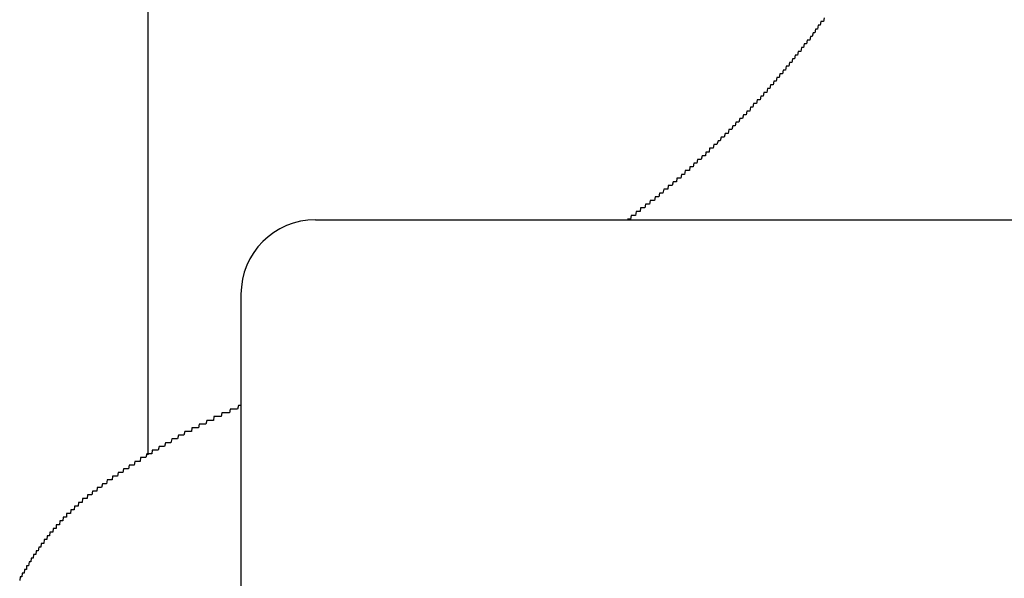
# Model space of a CAD drawing. Extents: x 13 to 21736, y -705 to 14638.
# Drawn here: x 2272 to 2298, y 12488 to 12503 of the extents above; entities that cross this region are included whole.
import ezdxf

# ---------------------------------------------------------------- set-up
doc = ezdxf.new("R2010")
doc.units = 0
doc.header["$LTSCALE"] = 70
doc.layers.add('_0-1_LAYER_1', color=7, linetype='CONTINUOUS')

msp = doc.modelspace()

# ---------------------------------------------------------------- linework, layer by layer
at = {"layer": '_0-1_LAYER_1', "color": 7, "linetype": 'Continuous'}
for p, q in [((2275, 12891.5), (2275, 12491.277)), ((2293.16, 12503), (2293.14, 12502.9)), ((2292.93, 12502.7), (2292.91, 12502.6)), ((2292.95, 12502.7), (2292.93, 12502.7)), ((2292.96, 12502.7), (2292.95, 12502.7)), ((2292.98, 12502.7), (2292.96, 12502.7)), ((2293, 12502.8), (2292.98, 12502.7)), ((2293.02, 12502.8), (2293, 12502.8)), ((2293.04, 12502.8), (2293.02, 12502.8)), ((2293.05, 12502.8), (2293.04, 12502.8)), ((2293.07, 12502.9), (2293.05, 12502.8)), ((2293.09, 12502.9), (2293.07, 12502.9)), ((2293.11, 12502.9), (2293.09, 12502.9)), ((2293.12, 12502.9), (2293.11, 12502.9)), ((2293.14, 12502.9), (2293.12, 12502.9)), ((2292.79, 12502.5), (2292.77, 12502.4)), ((2292.8, 12502.5), (2292.79, 12502.5)), ((2292.82, 12502.5), (2292.8, 12502.5)), ((2292.84, 12502.5), (2292.82, 12502.5)), ((2292.86, 12502.6), (2292.84, 12502.5)), ((2292.88, 12502.6), (2292.86, 12502.6)), ((2292.89, 12502.6), (2292.88, 12502.6)), ((2292.91, 12502.6), (2292.89, 12502.6)), ((2292.55, 12502.2), (2292.53, 12502.1)), ((2292.57, 12502.2), (2292.55, 12502.2)), ((2292.59, 12502.2), (2292.57, 12502.2)), ((2292.6, 12502.2), (2292.59, 12502.2)), ((2292.62, 12502.3), (2292.6, 12502.2)), ((2292.64, 12502.3), (2292.62, 12502.3)), ((2292.66, 12502.3), (2292.64, 12502.3)), ((2292.68, 12502.3), (2292.66, 12502.3)), ((2292.7, 12502.4), (2292.68, 12502.3)), ((2292.71, 12502.4), (2292.7, 12502.4)), ((2292.73, 12502.4), (2292.71, 12502.4)), ((2292.75, 12502.4), (2292.73, 12502.4)), ((2292.77, 12502.4), (2292.75, 12502.4)), ((2292.38, 12502), (2292.36, 12501.9)), ((2292.4, 12502), (2292.38, 12502)), ((2292.42, 12502), (2292.4, 12502)), ((2292.44, 12502), (2292.42, 12502)), ((2292.46, 12502.1), (2292.44, 12502)), ((2292.48, 12502.1), (2292.46, 12502.1)), ((2292.49, 12502.1), (2292.48, 12502.1)), ((2292.51, 12502.1), (2292.49, 12502.1)), ((2292.53, 12502.1), (2292.51, 12502.1)), ((2292.14, 12501.7), (2292.12, 12501.6)), ((2292.16, 12501.7), (2292.14, 12501.7)), ((2292.18, 12501.7), (2292.16, 12501.7)), ((2292.2, 12501.7), (2292.18, 12501.7)), ((2292.21, 12501.7), (2292.2, 12501.7)), ((2292.23, 12501.8), (2292.21, 12501.7)), ((2292.25, 12501.8), (2292.23, 12501.8)), ((2292.27, 12501.8), (2292.25, 12501.8)), ((2292.29, 12501.8), (2292.27, 12501.8)), ((2292.31, 12501.9), (2292.29, 12501.8)), ((2292.33, 12501.9), (2292.31, 12501.9)), ((2292.35, 12501.9), (2292.33, 12501.9)), ((2292.36, 12501.9), (2292.35, 12501.9)), ((2291.89, 12501.4), (2291.87, 12501.3)), ((2291.91, 12501.4), (2291.89, 12501.4)), ((2291.93, 12501.4), (2291.91, 12501.4)), ((2291.95, 12501.4), (2291.93, 12501.4)), ((2291.97, 12501.5), (2291.95, 12501.4)), ((2291.99, 12501.5), (2291.97, 12501.5)), ((2292.01, 12501.5), (2291.99, 12501.5)), ((2292.02, 12501.5), (2292.01, 12501.5)), ((2292.04, 12501.5), (2292.02, 12501.5)), ((2292.06, 12501.6), (2292.04, 12501.5)), ((2292.08, 12501.6), (2292.06, 12501.6)), ((2292.1, 12501.6), (2292.08, 12501.6)), ((2292.12, 12501.6), (2292.1, 12501.6)), ((2291.72, 12501.2), (2291.7, 12501.1)), ((2291.73, 12501.2), (2291.72, 12501.2)), ((2291.75, 12501.2), (2291.73, 12501.2)), ((2291.77, 12501.2), (2291.75, 12501.2)), ((2291.79, 12501.2), (2291.77, 12501.2)), ((2291.81, 12501.3), (2291.79, 12501.2)), ((2291.83, 12501.3), (2291.81, 12501.3)), ((2291.85, 12501.3), (2291.83, 12501.3)), ((2291.87, 12501.3), (2291.85, 12501.3)), ((2291.46, 12500.9), (2291.44, 12500.8)), ((2291.48, 12500.9), (2291.46, 12500.9)), ((2291.5, 12500.9), (2291.48, 12500.9)), ((2291.52, 12500.9), (2291.5, 12500.9)), ((2291.54, 12501), (2291.52, 12500.9)), ((2291.56, 12501), (2291.54, 12501)), ((2291.58, 12501), (2291.56, 12501)), ((2291.6, 12501), (2291.58, 12501)), ((2291.62, 12501), (2291.6, 12501)), ((2291.64, 12501.1), (2291.62, 12501)), ((2291.66, 12501.1), (2291.64, 12501.1)), ((2291.68, 12501.1), (2291.66, 12501.1)), ((2291.7, 12501.1), (2291.68, 12501.1)), ((2291.18, 12500.6), (2291.16, 12500.5)), ((2291.2, 12500.6), (2291.18, 12500.6)), ((2291.22, 12500.6), (2291.2, 12500.6)), ((2291.24, 12500.6), (2291.22, 12500.6)), ((2291.26, 12500.7), (2291.24, 12500.6)), ((2291.28, 12500.7), (2291.26, 12500.7)), ((2291.3, 12500.7), (2291.28, 12500.7)), ((2291.32, 12500.7), (2291.3, 12500.7)), ((2291.34, 12500.7), (2291.32, 12500.7)), ((2291.36, 12500.8), (2291.34, 12500.7)), ((2291.38, 12500.8), (2291.36, 12500.8)), ((2291.4, 12500.8), (2291.38, 12500.8)), ((2291.42, 12500.8), (2291.4, 12500.8)), ((2291.44, 12500.8), (2291.42, 12500.8)), ((2290.99, 12500.4), (2290.97, 12500.3)), ((2291.01, 12500.4), (2290.99, 12500.4)), ((2291.04, 12500.4), (2291.01, 12500.4)), ((2291.06, 12500.4), (2291.04, 12500.4)), ((2291.08, 12500.5), (2291.06, 12500.4)), ((2291.1, 12500.5), (2291.08, 12500.5)), ((2291.12, 12500.5), (2291.1, 12500.5)), ((2291.14, 12500.5), (2291.12, 12500.5)), ((2291.16, 12500.5), (2291.14, 12500.5)), ((2290.71, 12500.1), (2290.68, 12500)), ((2290.73, 12500.1), (2290.71, 12500.1)), ((2290.75, 12500.1), (2290.73, 12500.1)), ((2290.77, 12500.1), (2290.75, 12500.1)), ((2290.79, 12500.2), (2290.77, 12500.1)), ((2290.81, 12500.2), (2290.79, 12500.2)), ((2290.83, 12500.2), (2290.81, 12500.2)), ((2290.85, 12500.2), (2290.83, 12500.2)), ((2290.87, 12500.2), (2290.85, 12500.2)), ((2290.89, 12500.3), (2290.87, 12500.2)), ((2290.91, 12500.3), (2290.89, 12500.3)), ((2290.93, 12500.3), (2290.91, 12500.3)), ((2290.95, 12500.3), (2290.93, 12500.3)), ((2290.97, 12500.3), (2290.95, 12500.3)), ((2290.39, 12499.8), (2290.37, 12499.7)), ((2290.41, 12499.8), (2290.39, 12499.8)), ((2290.43, 12499.8), (2290.41, 12499.8)), ((2290.45, 12499.8), (2290.43, 12499.8)), ((2290.47, 12499.8), (2290.45, 12499.8)), ((2290.5, 12499.9), (2290.47, 12499.8)), ((2290.52, 12499.9), (2290.5, 12499.9)), ((2290.54, 12499.9), (2290.52, 12499.9)), ((2290.56, 12499.9), (2290.54, 12499.9)), ((2290.58, 12499.9), (2290.56, 12499.9)), ((2290.6, 12500), (2290.58, 12499.9)), ((2290.62, 12500), (2290.6, 12500)), ((2290.64, 12500), (2290.62, 12500)), ((2290.66, 12500), (2290.64, 12500)), ((2290.68, 12500), (2290.66, 12500)), ((2290.2, 12499.6), (2290.18, 12499.5)), ((2290.22, 12499.6), (2290.2, 12499.6)), ((2290.24, 12499.6), (2290.22, 12499.6)), ((2290.26, 12499.6), (2290.24, 12499.6)), ((2290.28, 12499.6), (2290.26, 12499.6)), ((2290.31, 12499.7), (2290.28, 12499.6)), ((2290.33, 12499.7), (2290.31, 12499.7)), ((2290.35, 12499.7), (2290.33, 12499.7)), ((2290.37, 12499.7), (2290.35, 12499.7)), ((2289.88, 12499.3), (2289.86, 12499.2)), ((2289.9, 12499.3), (2289.88, 12499.3)), ((2289.91, 12499.3), (2289.9, 12499.3)), ((2289.93, 12499.3), (2289.91, 12499.3)), ((2289.95, 12499.3), (2289.93, 12499.3)), ((2289.97, 12499.3), (2289.95, 12499.3)), ((2289.98, 12499.4), (2289.97, 12499.3)), ((2290, 12499.4), (2289.98, 12499.4)), ((2290.02, 12499.4), (2290, 12499.4)), ((2290.03, 12499.4), (2290.02, 12499.4)), ((2290.05, 12499.4), (2290.03, 12499.4)), ((2290.07, 12499.4), (2290.05, 12499.4)), ((2290.08, 12499.5), (2290.07, 12499.4)), ((2290.1, 12499.5), (2290.08, 12499.5)), ((2290.12, 12499.5), (2290.1, 12499.5)), ((2290.13, 12499.5), (2290.12, 12499.5)), ((2290.16, 12499.5), (2290.13, 12499.5)), ((2290.18, 12499.5), (2290.16, 12499.5)), ((2289.55, 12499), (2289.54, 12498.9)), ((2289.57, 12499), (2289.55, 12499)), ((2289.59, 12499), (2289.57, 12499)), ((2289.61, 12499), (2289.59, 12499)), ((2289.62, 12499), (2289.61, 12499)), ((2289.64, 12499), (2289.62, 12499)), ((2289.66, 12499.1), (2289.64, 12499)), ((2289.67, 12499.1), (2289.66, 12499.1)), ((2289.69, 12499.1), (2289.67, 12499.1)), ((2289.71, 12499.1), (2289.69, 12499.1)), ((2289.73, 12499.1), (2289.71, 12499.1)), ((2289.74, 12499.1), (2289.73, 12499.1)), ((2289.76, 12499.2), (2289.74, 12499.1)), ((2289.78, 12499.2), (2289.76, 12499.2)), ((2289.79, 12499.2), (2289.78, 12499.2)), ((2289.81, 12499.2), (2289.79, 12499.2)), ((2289.83, 12499.2), (2289.81, 12499.2)), ((2289.85, 12499.2), (2289.83, 12499.2)), ((2289.86, 12499.2), (2289.85, 12499.2)), ((2289.33, 12498.8), (2289.31, 12498.7)), ((2289.35, 12498.8), (2289.33, 12498.8)), ((2289.36, 12498.8), (2289.35, 12498.8)), ((2289.38, 12498.8), (2289.36, 12498.8)), ((2289.4, 12498.8), (2289.38, 12498.8)), ((2289.41, 12498.8), (2289.4, 12498.8)), ((2289.43, 12498.9), (2289.41, 12498.8)), ((2289.45, 12498.9), (2289.43, 12498.9)), ((2289.47, 12498.9), (2289.45, 12498.9)), ((2289.48, 12498.9), (2289.47, 12498.9)), ((2289.5, 12498.9), (2289.48, 12498.9)), ((2289.52, 12498.9), (2289.5, 12498.9)), ((2289.54, 12498.9), (2289.52, 12498.9)), ((2288.97, 12498.5), (2288.96, 12498.4)), ((2288.99, 12498.5), (2288.97, 12498.5)), ((2289.01, 12498.5), (2288.99, 12498.5)), ((2289.03, 12498.5), (2289.01, 12498.5)), ((2289.05, 12498.5), (2289.03, 12498.5)), ((2289.06, 12498.5), (2289.05, 12498.5)), ((2289.08, 12498.5), (2289.06, 12498.5)), ((2289.1, 12498.6), (2289.08, 12498.5)), ((2289.12, 12498.6), (2289.1, 12498.6)), ((2289.13, 12498.6), (2289.12, 12498.6)), ((2289.15, 12498.6), (2289.13, 12498.6)), ((2289.17, 12498.6), (2289.15, 12498.6)), ((2289.19, 12498.6), (2289.17, 12498.6)), ((2289.2, 12498.7), (2289.19, 12498.6)), ((2289.22, 12498.7), (2289.2, 12498.7)), ((2289.24, 12498.7), (2289.22, 12498.7)), ((2289.26, 12498.7), (2289.24, 12498.7)), ((2289.27, 12498.7), (2289.26, 12498.7)), ((2289.29, 12498.7), (2289.27, 12498.7)), ((2289.31, 12498.7), (2289.29, 12498.7)), ((2288.74, 12498.3), (2288.72, 12498.2)), ((2288.76, 12498.3), (2288.74, 12498.3)), ((2288.78, 12498.3), (2288.76, 12498.3)), ((2288.8, 12498.3), (2288.78, 12498.3)), ((2288.81, 12498.3), (2288.8, 12498.3)), ((2288.83, 12498.3), (2288.81, 12498.3)), ((2288.85, 12498.4), (2288.83, 12498.3)), ((2288.87, 12498.4), (2288.85, 12498.4)), ((2288.89, 12498.4), (2288.87, 12498.4)), ((2288.9, 12498.4), (2288.89, 12498.4)), ((2288.92, 12498.4), (2288.9, 12498.4)), ((2288.94, 12498.4), (2288.92, 12498.4)), ((2288.96, 12498.4), (2288.94, 12498.4)), ((2288.36, 12498), (2288.34, 12497.9)), ((2288.38, 12498), (2288.36, 12498)), ((2288.4, 12498), (2288.38, 12498)), ((2288.42, 12498), (2288.4, 12498)), ((2288.44, 12498), (2288.42, 12498)), ((2288.45, 12498), (2288.44, 12498)), ((2288.47, 12498), (2288.45, 12498)), ((2288.49, 12498.1), (2288.47, 12498)), ((2288.51, 12498.1), (2288.49, 12498.1)), ((2288.53, 12498.1), (2288.51, 12498.1)), ((2288.54, 12498.1), (2288.53, 12498.1)), ((2288.56, 12498.1), (2288.54, 12498.1)), ((2288.58, 12498.1), (2288.56, 12498.1)), ((2288.6, 12498.1), (2288.58, 12498.1)), ((2288.62, 12498.2), (2288.6, 12498.1)), ((2288.63, 12498.2), (2288.62, 12498.2)), ((2288.65, 12498.2), (2288.63, 12498.2)), ((2288.67, 12498.2), (2288.65, 12498.2)), ((2288.69, 12498.2), (2288.67, 12498.2)), ((2288.71, 12498.2), (2288.69, 12498.2)), ((2288.72, 12498.2), (2288.71, 12498.2)), ((2287.98, 12497.7), (2287.96, 12497.6)), ((2288, 12497.7), (2287.98, 12497.7)), ((2288.01, 12497.7), (2288, 12497.7)), ((2288.03, 12497.7), (2288.01, 12497.7)), ((2288.05, 12497.7), (2288.03, 12497.7)), ((2288.07, 12497.7), (2288.05, 12497.7)), ((2288.09, 12497.7), (2288.07, 12497.7)), ((2288.11, 12497.8), (2288.09, 12497.7)), ((2288.12, 12497.8), (2288.11, 12497.8)), ((2288.14, 12497.8), (2288.12, 12497.8)), ((2288.16, 12497.8), (2288.14, 12497.8)), ((2288.18, 12497.8), (2288.16, 12497.8)), ((2288.2, 12497.8), (2288.18, 12497.8)), ((2288.22, 12497.8), (2288.2, 12497.8)), ((2288.23, 12497.9), (2288.22, 12497.8)), ((2288.25, 12497.9), (2288.23, 12497.9)), ((2288.27, 12497.9), (2288.25, 12497.9)), ((2288.29, 12497.9), (2288.27, 12497.9)), ((2288.31, 12497.9), (2288.29, 12497.9)), ((2288.33, 12497.9), (2288.31, 12497.9)), ((2288.34, 12497.9), (2288.33, 12497.9)), ((2279.5, 12497.582), (2299.97, 12497.582)), ((2287.9, 12497.6), (2287.88, 12497.6)), ((2287.92, 12497.6), (2287.9, 12497.6)), ((2287.94, 12497.6), (2287.92, 12497.6)), ((2287.96, 12497.6), (2287.94, 12497.6)), ((2277.5, 12495.582), (2277.5, 12487.582)), ((2276.99, 12492.4), (2276.97, 12492.3)), ((2277.01, 12492.4), (2276.99, 12492.4)), ((2277.03, 12492.4), (2277.01, 12492.4)), ((2277.04, 12492.4), (2277.03, 12492.4)), ((2277.06, 12492.4), (2277.04, 12492.4)), ((2277.08, 12492.4), (2277.06, 12492.4)), ((2277.1, 12492.4), (2277.08, 12492.4)), ((2277.12, 12492.4), (2277.1, 12492.4)), ((2277.13, 12492.4), (2277.12, 12492.4)), ((2277.15, 12492.4), (2277.13, 12492.4)), ((2277.17, 12492.4), (2277.15, 12492.4)), ((2277.19, 12492.4), (2277.17, 12492.4)), ((2277.21, 12492.5), (2277.19, 12492.4)), ((2277.23, 12492.5), (2277.21, 12492.5)), ((2277.24, 12492.5), (2277.23, 12492.5)), ((2277.26, 12492.5), (2277.24, 12492.5)), ((2277.28, 12492.5), (2277.26, 12492.5)), ((2277.3, 12492.5), (2277.28, 12492.5)), ((2277.32, 12492.5), (2277.3, 12492.5)), ((2277.34, 12492.5), (2277.32, 12492.5)), ((2277.35, 12492.5), (2277.34, 12492.5)), ((2277.37, 12492.5), (2277.35, 12492.5)), ((2277.39, 12492.5), (2277.37, 12492.5)), ((2277.41, 12492.5), (2277.39, 12492.5)), ((2277.43, 12492.6), (2277.41, 12492.5)), ((2277.45, 12492.6), (2277.43, 12492.6)), ((2277.46, 12492.6), (2277.45, 12492.6)), ((2277.48, 12492.6), (2277.46, 12492.6)), ((2277.5, 12492.6), (2277.48, 12492.6)), ((2276.58, 12492.2), (2276.56, 12492.1)), ((2276.59, 12492.2), (2276.58, 12492.2)), ((2276.61, 12492.2), (2276.59, 12492.2)), ((2276.63, 12492.2), (2276.61, 12492.2)), ((2276.65, 12492.2), (2276.63, 12492.2)), ((2276.67, 12492.2), (2276.65, 12492.2)), ((2276.68, 12492.2), (2276.67, 12492.2)), ((2276.7, 12492.2), (2276.68, 12492.2)), ((2276.72, 12492.2), (2276.7, 12492.2)), ((2276.74, 12492.2), (2276.72, 12492.2)), ((2276.76, 12492.2), (2276.74, 12492.2)), ((2276.77, 12492.3), (2276.76, 12492.2)), ((2276.79, 12492.3), (2276.77, 12492.3)), ((2276.81, 12492.3), (2276.79, 12492.3)), ((2276.83, 12492.3), (2276.81, 12492.3)), ((2276.85, 12492.3), (2276.83, 12492.3)), ((2276.86, 12492.3), (2276.85, 12492.3)), ((2276.88, 12492.3), (2276.86, 12492.3)), ((2276.9, 12492.3), (2276.88, 12492.3)), ((2276.92, 12492.3), (2276.9, 12492.3)), ((2276.94, 12492.3), (2276.92, 12492.3)), ((2276.95, 12492.3), (2276.94, 12492.3)), ((2276.97, 12492.3), (2276.95, 12492.3)), ((2275.99, 12491.9), (2275.97, 12491.8)), ((2276.01, 12491.9), (2275.99, 12491.9)), ((2276.03, 12491.9), (2276.01, 12491.9)), ((2276.04, 12491.9), (2276.03, 12491.9)), ((2276.06, 12491.9), (2276.04, 12491.9)), ((2276.08, 12491.9), (2276.06, 12491.9)), ((2276.1, 12491.9), (2276.08, 12491.9)), ((2276.11, 12491.9), (2276.1, 12491.9)), ((2276.13, 12491.9), (2276.11, 12491.9)), ((2276.15, 12491.9), (2276.13, 12491.9)), ((2276.17, 12491.9), (2276.15, 12491.9)), ((2276.18, 12492), (2276.17, 12491.9)), ((2276.2, 12492), (2276.18, 12492)), ((2276.22, 12492), (2276.2, 12492)), ((2276.24, 12492), (2276.22, 12492)), ((2276.26, 12492), (2276.24, 12492)), ((2276.27, 12492), (2276.26, 12492)), ((2276.29, 12492), (2276.27, 12492)), ((2276.31, 12492), (2276.29, 12492)), ((2276.33, 12492), (2276.31, 12492)), ((2276.34, 12492), (2276.33, 12492)), ((2276.36, 12492), (2276.34, 12492)), ((2276.38, 12492.1), (2276.36, 12492)), ((2276.4, 12492.1), (2276.38, 12492.1)), ((2276.42, 12492.1), (2276.4, 12492.1)), ((2276.43, 12492.1), (2276.42, 12492.1)), ((2276.45, 12492.1), (2276.43, 12492.1)), ((2276.47, 12492.1), (2276.45, 12492.1)), ((2276.49, 12492.1), (2276.47, 12492.1)), ((2276.5, 12492.1), (2276.49, 12492.1)), ((2276.52, 12492.1), (2276.5, 12492.1)), ((2276.54, 12492.1), (2276.52, 12492.1)), ((2276.56, 12492.1), (2276.54, 12492.1)), ((2275.47, 12491.6), (2275.45, 12491.5)), ((2275.49, 12491.6), (2275.47, 12491.6)), ((2275.5, 12491.6), (2275.49, 12491.6)), ((2275.52, 12491.6), (2275.5, 12491.6)), ((2275.54, 12491.6), (2275.52, 12491.6)), ((2275.55, 12491.6), (2275.54, 12491.6)), ((2275.57, 12491.6), (2275.55, 12491.6)), ((2275.59, 12491.6), (2275.57, 12491.6)), ((2275.61, 12491.6), (2275.59, 12491.6)), ((2275.62, 12491.6), (2275.61, 12491.6)), ((2275.64, 12491.7), (2275.62, 12491.6)), ((2275.66, 12491.7), (2275.64, 12491.7)), ((2275.68, 12491.7), (2275.66, 12491.7)), ((2275.69, 12491.7), (2275.68, 12491.7)), ((2275.71, 12491.7), (2275.69, 12491.7)), ((2275.73, 12491.7), (2275.71, 12491.7)), ((2275.75, 12491.7), (2275.73, 12491.7)), ((2275.76, 12491.7), (2275.75, 12491.7)), ((2275.78, 12491.7), (2275.76, 12491.7)), ((2275.8, 12491.7), (2275.78, 12491.7)), ((2275.82, 12491.8), (2275.8, 12491.7)), ((2275.83, 12491.8), (2275.82, 12491.8)), ((2275.85, 12491.8), (2275.83, 12491.8)), ((2275.87, 12491.8), (2275.85, 12491.8)), ((2275.89, 12491.8), (2275.87, 12491.8)), ((2275.9, 12491.8), (2275.89, 12491.8)), ((2275.92, 12491.8), (2275.9, 12491.8)), ((2275.94, 12491.8), (2275.92, 12491.8)), ((2275.96, 12491.8), (2275.94, 12491.8)), ((2275.97, 12491.8), (2275.96, 12491.8)), ((2275.12, 12491.4), (2275.11, 12491.3)), ((2275.14, 12491.4), (2275.12, 12491.4)), ((2275.16, 12491.4), (2275.14, 12491.4)), ((2275.18, 12491.4), (2275.16, 12491.4)), ((2275.19, 12491.4), (2275.18, 12491.4)), ((2275.21, 12491.4), (2275.19, 12491.4)), ((2275.23, 12491.4), (2275.21, 12491.4)), ((2275.24, 12491.4), (2275.23, 12491.4)), ((2275.26, 12491.4), (2275.24, 12491.4)), ((2275.28, 12491.4), (2275.26, 12491.4)), ((2275.3, 12491.5), (2275.28, 12491.4)), ((2275.31, 12491.5), (2275.3, 12491.5)), ((2275.33, 12491.5), (2275.31, 12491.5)), ((2275.35, 12491.5), (2275.33, 12491.5)), ((2275.36, 12491.5), (2275.35, 12491.5)), ((2275.38, 12491.5), (2275.36, 12491.5)), ((2275.4, 12491.5), (2275.38, 12491.5)), ((2275.42, 12491.5), (2275.4, 12491.5)), ((2275.43, 12491.5), (2275.42, 12491.5)), ((2275.45, 12491.5), (2275.43, 12491.5)), ((2274.65, 12491.1), (2274.63, 12491)), ((2274.67, 12491.1), (2274.65, 12491.1)), ((2274.68, 12491.1), (2274.67, 12491.1)), ((2274.7, 12491.1), (2274.68, 12491.1)), ((2274.72, 12491.1), (2274.7, 12491.1)), ((2274.73, 12491.1), (2274.72, 12491.1)), ((2274.75, 12491.1), (2274.73, 12491.1)), ((2274.77, 12491.1), (2274.75, 12491.1)), ((2274.79, 12491.1), (2274.77, 12491.1)), ((2274.8, 12491.2), (2274.79, 12491.1)), ((2274.82, 12491.2), (2274.8, 12491.2)), ((2274.84, 12491.2), (2274.82, 12491.2)), ((2274.85, 12491.2), (2274.84, 12491.2)), ((2274.87, 12491.2), (2274.85, 12491.2)), ((2274.89, 12491.2), (2274.87, 12491.2)), ((2274.9, 12491.2), (2274.89, 12491.2)), ((2274.92, 12491.2), (2274.9, 12491.2)), ((2274.94, 12491.2), (2274.92, 12491.2)), ((2274.95, 12491.2), (2274.94, 12491.2)), ((2274.97, 12491.3), (2274.95, 12491.2)), ((2274.99, 12491.3), (2274.97, 12491.3)), ((2275.01, 12491.3), (2274.99, 12491.3)), ((2275.02, 12491.3), (2275.01, 12491.3)), ((2275.04, 12491.3), (2275.02, 12491.3)), ((2275.06, 12491.3), (2275.04, 12491.3)), ((2275.07, 12491.3), (2275.06, 12491.3)), ((2275.09, 12491.3), (2275.07, 12491.3)), ((2275.11, 12491.3), (2275.09, 12491.3)), ((2274.35, 12490.9), (2274.33, 12490.8)), ((2274.37, 12490.9), (2274.35, 12490.9)), ((2274.38, 12490.9), (2274.37, 12490.9)), ((2274.4, 12490.9), (2274.38, 12490.9)), ((2274.42, 12490.9), (2274.4, 12490.9)), ((2274.43, 12490.9), (2274.42, 12490.9)), ((2274.45, 12490.9), (2274.43, 12490.9)), ((2274.47, 12490.9), (2274.45, 12490.9)), ((2274.48, 12490.9), (2274.47, 12490.9)), ((2274.5, 12491), (2274.48, 12490.9)), ((2274.52, 12491), (2274.5, 12491)), ((2274.53, 12491), (2274.52, 12491)), ((2274.55, 12491), (2274.53, 12491)), ((2274.57, 12491), (2274.55, 12491)), ((2274.58, 12491), (2274.57, 12491)), ((2274.6, 12491), (2274.58, 12491)), ((2274.62, 12491), (2274.6, 12491)), ((2274.63, 12491), (2274.62, 12491)), ((2273.91, 12490.6), (2273.89, 12490.5)), ((2273.92, 12490.6), (2273.91, 12490.6)), ((2273.94, 12490.6), (2273.92, 12490.6)), ((2273.96, 12490.6), (2273.94, 12490.6)), ((2273.97, 12490.6), (2273.96, 12490.6)), ((2273.99, 12490.6), (2273.97, 12490.6)), ((2274.01, 12490.6), (2273.99, 12490.6)), ((2274.02, 12490.6), (2274.01, 12490.6)), ((2274.04, 12490.6), (2274.02, 12490.6)), ((2274.05, 12490.7), (2274.04, 12490.6)), ((2274.07, 12490.7), (2274.05, 12490.7)), ((2274.09, 12490.7), (2274.07, 12490.7)), ((2274.1, 12490.7), (2274.09, 12490.7)), ((2274.12, 12490.7), (2274.1, 12490.7)), ((2274.14, 12490.7), (2274.12, 12490.7)), ((2274.15, 12490.7), (2274.14, 12490.7)), ((2274.17, 12490.7), (2274.15, 12490.7)), ((2274.19, 12490.7), (2274.17, 12490.7)), ((2274.2, 12490.8), (2274.19, 12490.7)), ((2274.22, 12490.8), (2274.2, 12490.8)), ((2274.24, 12490.8), (2274.22, 12490.8)), ((2274.25, 12490.8), (2274.24, 12490.8)), ((2274.27, 12490.8), (2274.25, 12490.8)), ((2274.28, 12490.8), (2274.27, 12490.8)), ((2274.3, 12490.8), (2274.28, 12490.8)), ((2274.32, 12490.8), (2274.3, 12490.8)), ((2274.33, 12490.8), (2274.32, 12490.8)), ((2273.51, 12490.3), (2273.5, 12490.2)), ((2273.52, 12490.3), (2273.51, 12490.3)), ((2273.53, 12490.3), (2273.52, 12490.3)), ((2273.54, 12490.3), (2273.53, 12490.3)), ((2273.55, 12490.3), (2273.54, 12490.3)), ((2273.56, 12490.3), (2273.55, 12490.3)), ((2273.57, 12490.3), (2273.56, 12490.3)), ((2273.58, 12490.3), (2273.57, 12490.3)), ((2273.6, 12490.3), (2273.58, 12490.3)), ((2273.61, 12490.3), (2273.6, 12490.3)), ((2273.62, 12490.3), (2273.61, 12490.3)), ((2273.63, 12490.3), (2273.62, 12490.3)), ((2273.64, 12490.4), (2273.63, 12490.3)), ((2273.65, 12490.4), (2273.64, 12490.4)), ((2273.67, 12490.4), (2273.65, 12490.4)), ((2273.68, 12490.4), (2273.67, 12490.4)), ((2273.7, 12490.4), (2273.68, 12490.4)), ((2273.71, 12490.4), (2273.7, 12490.4)), ((2273.73, 12490.4), (2273.71, 12490.4)), ((2273.75, 12490.4), (2273.73, 12490.4)), ((2273.76, 12490.4), (2273.75, 12490.4)), ((2273.78, 12490.5), (2273.76, 12490.4)), ((2273.79, 12490.5), (2273.78, 12490.5)), ((2273.81, 12490.5), (2273.79, 12490.5)), ((2273.83, 12490.5), (2273.81, 12490.5)), ((2273.84, 12490.5), (2273.83, 12490.5)), ((2273.86, 12490.5), (2273.84, 12490.5)), ((2273.88, 12490.5), (2273.86, 12490.5)), ((2273.89, 12490.5), (2273.88, 12490.5)), ((2273.25, 12490.1), (2273.24, 12490)), ((2273.27, 12490.1), (2273.25, 12490.1)), ((2273.28, 12490.1), (2273.27, 12490.1)), ((2273.29, 12490.1), (2273.28, 12490.1)), ((2273.3, 12490.1), (2273.29, 12490.1)), ((2273.31, 12490.1), (2273.3, 12490.1)), ((2273.32, 12490.1), (2273.31, 12490.1)), ((2273.33, 12490.1), (2273.32, 12490.1)), ((2273.34, 12490.1), (2273.33, 12490.1)), ((2273.35, 12490.1), (2273.34, 12490.1)), ((2273.36, 12490.1), (2273.35, 12490.1)), ((2273.37, 12490.1), (2273.36, 12490.1)), ((2273.38, 12490.2), (2273.37, 12490.1)), ((2273.39, 12490.2), (2273.38, 12490.2)), ((2273.4, 12490.2), (2273.39, 12490.2)), ((2273.41, 12490.2), (2273.4, 12490.2)), ((2273.42, 12490.2), (2273.41, 12490.2)), ((2273.43, 12490.2), (2273.42, 12490.2)), ((2273.44, 12490.2), (2273.43, 12490.2)), ((2273.45, 12490.2), (2273.44, 12490.2)), ((2273.47, 12490.2), (2273.45, 12490.2)), ((2273.48, 12490.2), (2273.47, 12490.2)), ((2273.49, 12490.2), (2273.48, 12490.2)), ((2273.5, 12490.2), (2273.49, 12490.2)), ((2272.93, 12489.8), (2272.92, 12489.7)), ((2272.94, 12489.8), (2272.93, 12489.8)), ((2272.95, 12489.8), (2272.94, 12489.8)), ((2272.96, 12489.8), (2272.95, 12489.8)), ((2272.97, 12489.8), (2272.96, 12489.8)), ((2272.98, 12489.8), (2272.97, 12489.8)), ((2272.99, 12489.8), (2272.98, 12489.8)), ((2273, 12489.8), (2272.99, 12489.8)), ((2273.01, 12489.8), (2273, 12489.8)), ((2273.02, 12489.8), (2273.01, 12489.8)), ((2273.03, 12489.9), (2273.02, 12489.8)), ((2273.04, 12489.9), (2273.03, 12489.9)), ((2273.05, 12489.9), (2273.04, 12489.9)), ((2273.06, 12489.9), (2273.05, 12489.9)), ((2273.07, 12489.9), (2273.06, 12489.9)), ((2273.08, 12489.9), (2273.07, 12489.9)), ((2273.09, 12489.9), (2273.08, 12489.9)), ((2273.1, 12489.9), (2273.09, 12489.9)), ((2273.11, 12489.9), (2273.1, 12489.9)), ((2273.12, 12489.9), (2273.11, 12489.9)), ((2273.13, 12489.9), (2273.12, 12489.9)), ((2273.14, 12490), (2273.13, 12489.9)), ((2273.15, 12490), (2273.14, 12490)), ((2273.16, 12490), (2273.15, 12490)), ((2273.17, 12490), (2273.16, 12490)), ((2273.18, 12490), (2273.17, 12490)), ((2273.19, 12490), (2273.18, 12490)), ((2273.2, 12490), (2273.19, 12490)), ((2273.21, 12490), (2273.2, 12490)), ((2273.22, 12490), (2273.21, 12490)), ((2273.23, 12490), (2273.22, 12490)), ((2273.24, 12490), (2273.23, 12490)), ((2272.64, 12489.5), (2272.63, 12489.4)), ((2272.65, 12489.5), (2272.64, 12489.5)), ((2272.66, 12489.5), (2272.65, 12489.5)), ((2272.67, 12489.5), (2272.66, 12489.5)), ((2272.68, 12489.5), (2272.67, 12489.5)), ((2272.69, 12489.5), (2272.68, 12489.5)), ((2272.7, 12489.5), (2272.69, 12489.5)), ((2272.71, 12489.5), (2272.7, 12489.5)), ((2272.72, 12489.5), (2272.71, 12489.5)), ((2272.73, 12489.6), (2272.72, 12489.5)), ((2272.74, 12489.6), (2272.73, 12489.6)), ((2272.75, 12489.6), (2272.74, 12489.6)), ((2272.76, 12489.6), (2272.75, 12489.6)), ((2272.77, 12489.6), (2272.76, 12489.6)), ((2272.78, 12489.6), (2272.77, 12489.6)), ((2272.79, 12489.6), (2272.78, 12489.6)), ((2272.8, 12489.6), (2272.79, 12489.6)), ((2272.81, 12489.6), (2272.8, 12489.6)), ((2272.82, 12489.6), (2272.81, 12489.6)), ((2272.83, 12489.7), (2272.82, 12489.7)), ((2272.82, 12489.7), (2272.82, 12489.6)), ((2272.84, 12489.7), (2272.83, 12489.7)), ((2272.85, 12489.7), (2272.84, 12489.7)), ((2272.86, 12489.7), (2272.85, 12489.7)), ((2272.87, 12489.7), (2272.86, 12489.7)), ((2272.88, 12489.7), (2272.87, 12489.7)), ((2272.89, 12489.7), (2272.88, 12489.7)), ((2272.9, 12489.7), (2272.89, 12489.7)), ((2272.91, 12489.7), (2272.9, 12489.7)), ((2272.92, 12489.7), (2272.91, 12489.7)), ((2272.46, 12489.3), (2272.45, 12489.2)), ((2272.47, 12489.3), (2272.46, 12489.3)), ((2272.48, 12489.3), (2272.47, 12489.3)), ((2272.49, 12489.3), (2272.48, 12489.3)), ((2272.5, 12489.3), (2272.49, 12489.3)), ((2272.51, 12489.3), (2272.5, 12489.3)), ((2272.52, 12489.3), (2272.51, 12489.3)), ((2272.53, 12489.3), (2272.52, 12489.3)), ((2272.54, 12489.3), (2272.53, 12489.3)), ((2272.55, 12489.4), (2272.54, 12489.4)), ((2272.54, 12489.4), (2272.54, 12489.3)), ((2272.56, 12489.4), (2272.55, 12489.4)), ((2272.57, 12489.4), (2272.56, 12489.4)), ((2272.58, 12489.4), (2272.57, 12489.4)), ((2272.59, 12489.4), (2272.58, 12489.4)), ((2272.6, 12489.4), (2272.59, 12489.4)), ((2272.61, 12489.4), (2272.6, 12489.4)), ((2272.62, 12489.4), (2272.61, 12489.4)), ((2272.63, 12489.4), (2272.62, 12489.4)), ((2272.22, 12489), (2272.21, 12488.9)), ((2272.23, 12489), (2272.22, 12489)), ((2272.24, 12489), (2272.23, 12489)), ((2272.25, 12489), (2272.24, 12489)), ((2272.26, 12489), (2272.25, 12489)), ((2272.27, 12489), (2272.26, 12489)), ((2272.28, 12489), (2272.27, 12489)), ((2272.29, 12489), (2272.28, 12489)), ((2272.3, 12489.1), (2272.29, 12489)), ((2272.31, 12489.1), (2272.3, 12489.1)), ((2272.32, 12489.1), (2272.31, 12489.1)), ((2272.33, 12489.1), (2272.32, 12489.1)), ((2272.34, 12489.1), (2272.33, 12489.1)), ((2272.35, 12489.1), (2272.34, 12489.1)), ((2272.36, 12489.1), (2272.35, 12489.1)), ((2272.37, 12489.2), (2272.36, 12489.1)), ((2272.38, 12489.2), (2272.37, 12489.2)), ((2272.39, 12489.2), (2272.38, 12489.2)), ((2272.4, 12489.2), (2272.39, 12489.2)), ((2272.41, 12489.2), (2272.4, 12489.2)), ((2272.42, 12489.2), (2272.41, 12489.2)), ((2272.43, 12489.2), (2272.42, 12489.2)), ((2272.44, 12489.2), (2272.43, 12489.2)), ((2272.45, 12489.2), (2272.44, 12489.2)), ((2272, 12488.7), (2271.99, 12488.6)), ((2272.01, 12488.7), (2272, 12488.7)), ((2272.02, 12488.7), (2272.01, 12488.7)), ((2272.03, 12488.7), (2272.02, 12488.7)), ((2272.04, 12488.7), (2272.03, 12488.7)), ((2272.05, 12488.7), (2272.04, 12488.7)), ((2272.06, 12488.7), (2272.05, 12488.7)), ((2272.07, 12488.8), (2272.06, 12488.7)), ((2272.08, 12488.8), (2272.07, 12488.8)), ((2272.09, 12488.8), (2272.08, 12488.8)), ((2272.1, 12488.8), (2272.09, 12488.8)), ((2272.11, 12488.8), (2272.1, 12488.8)), ((2272.12, 12488.8), (2272.11, 12488.8)), ((2272.13, 12488.8), (2272.12, 12488.8)), ((2272.14, 12488.9), (2272.13, 12488.8)), ((2272.15, 12488.9), (2272.14, 12488.9)), ((2272.16, 12488.9), (2272.15, 12488.9)), ((2272.17, 12488.9), (2272.16, 12488.9)), ((2272.18, 12488.9), (2272.17, 12488.9)), ((2272.2, 12488.9), (2272.18, 12488.9)), ((2272.21, 12488.9), (2272.2, 12488.9)), ((2271.87, 12488.5), (2271.86, 12488.4)), ((2271.88, 12488.5), (2271.87, 12488.5)), ((2271.89, 12488.5), (2271.88, 12488.5)), ((2271.9, 12488.5), (2271.89, 12488.5)), ((2271.91, 12488.5), (2271.9, 12488.5)), ((2271.92, 12488.5), (2271.91, 12488.5)), ((2271.93, 12488.6), (2271.92, 12488.5)), ((2271.94, 12488.6), (2271.93, 12488.6)), ((2271.95, 12488.6), (2271.94, 12488.6)), ((2271.96, 12488.6), (2271.95, 12488.6)), ((2271.97, 12488.6), (2271.96, 12488.6)), ((2271.98, 12488.6), (2271.97, 12488.6)), ((2271.99, 12488.6), (2271.98, 12488.6)), ((2271.69, 12488.2), (2271.68, 12488.1)), ((2271.7, 12488.2), (2271.69, 12488.2)), ((2271.71, 12488.2), (2271.7, 12488.2)), ((2271.72, 12488.2), (2271.71, 12488.2)), ((2271.73, 12488.2), (2271.72, 12488.2)), ((2271.74, 12488.2), (2271.73, 12488.2)), ((2271.75, 12488.3), (2271.74, 12488.3)), ((2271.74, 12488.3), (2271.74, 12488.2)), ((2271.76, 12488.3), (2271.75, 12488.3)), ((2271.77, 12488.3), (2271.76, 12488.3)), ((2271.78, 12488.3), (2271.77, 12488.3)), ((2271.79, 12488.3), (2271.78, 12488.3)), ((2271.8, 12488.3), (2271.79, 12488.3)), ((2271.81, 12488.4), (2271.8, 12488.3)), ((2271.82, 12488.4), (2271.81, 12488.4)), ((2271.83, 12488.4), (2271.82, 12488.4)), ((2271.84, 12488.4), (2271.83, 12488.4)), ((2271.85, 12488.4), (2271.84, 12488.4)), ((2271.86, 12488.4), (2271.85, 12488.4)), ((2271.57, 12488), (2271.56, 12487.9)), ((2271.58, 12488), (2271.57, 12488)), ((2271.59, 12488), (2271.58, 12488)), ((2271.6, 12488), (2271.59, 12488)), ((2271.61, 12488), (2271.6, 12488)), ((2271.62, 12488), (2271.61, 12488)), ((2271.63, 12488.1), (2271.62, 12488)), ((2271.64, 12488.1), (2271.63, 12488.1)), ((2271.65, 12488.1), (2271.64, 12488.1)), ((2271.66, 12488.1), (2271.65, 12488.1)), ((2271.67, 12488.1), (2271.66, 12488.1)), ((2271.68, 12488.1), (2271.67, 12488.1))]:
    msp.add_line(p, q, dxfattribs=at)
msp.add_arc((2279.5, 12495.582), 2, 90, 180, dxfattribs=at)

doc.saveas('drawing.dxf')
